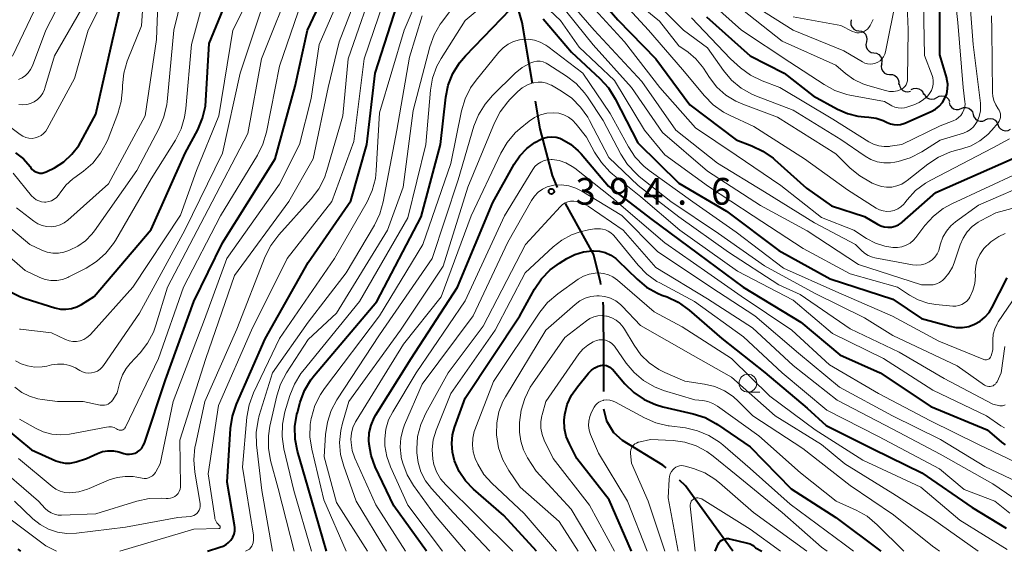
# Model space of a CAD drawing. Units: metres. Extents: x -68000 to -66000, y 22500 to 24000.
# Drawn here: x -66693 to -66555, y 22500 to 22574 of the extents above; entities that cross this region are included whole.
import ezdxf

# ---------------------------------------------------------------- set-up
doc = ezdxf.new("R2010")
doc.units = ezdxf.units.M
for name, color, linetype, lineweight in [('110600_大字・町・丁目界', 7, 'Continuous', 40), ('510200_細流', 7, 'Continuous', 30), ('633100_広葉樹林', 7, 'Continuous', 13), ('710100_等高線(計曲線)', 7, 'Continuous', 40), ('710200_等高線(主曲線)', 7, 'Continuous', 13), ('731200_図化機測定による標高点', 7, 'Continuous', 40)]:
    doc.layers.add(name, color=color, linetype=linetype, lineweight=lineweight)
doc.styles.add('Style-WORKING', font='MS Gothic.ttf')

msp = doc.modelspace()

# ---------------------------------------------------------------- linework, layer by layer
at = {"layer": '110600_大字・町・丁目界', "linetype": 'Continuous', "lineweight": 40, "flags": 128}
for points in [[(-66621.52, 22565.52), (-66622.99, 22574.1), (-66624.02, 22577.75)], [(-66618.04, 22550.97), (-66618.73, 22552.66), (-66620.44, 22559.2), (-66621.1, 22563.06)], [(-66611.95, 22537.38), (-66612, 22537.76), (-66613, 22541.64), (-66616.93, 22548.73)], [(-66611.53, 22522.4), (-66611.52, 22527.26), (-66611.57, 22534.2), (-66611.65, 22534.9)], [(-66602.77, 22511.68), (-66603.24, 22512.09), (-66608.91, 22515.5), (-66610.13, 22516.62), (-66611.11, 22518.25), (-66611.53, 22519.9)], [(-66593.44, 22500), (-66600.1, 22509.15), (-66600.94, 22509.98)]]:
    msp.add_lwpolyline(points, dxfattribs=at)
at = {"layer": '510200_細流', "linetype": 'Continuous', "lineweight": 30, "flags": 128}
for points in [[(-66576.84, 22574.48), (-66576.92, 22574.12), (-66576.88, 22573.76), (-66576.72, 22573.42), (-66576.47, 22573.16), (-66576.14, 22572.99), (-66575.78, 22572.93)], [(-66575.78, 22572.93), (-66575.42, 22572.87), (-66575.09, 22572.7), (-66574.84, 22572.44), (-66574.68, 22572.1), (-66574.64, 22571.74), (-66574.72, 22571.38)], [(-66574.72, 22571.38), (-66574.8, 22571.02), (-66574.76, 22570.66), (-66574.6, 22570.33), (-66574.35, 22570.06), (-66574.03, 22569.89), (-66573.66, 22569.83)], [(-66573.66, 22569.83), (-66573.3, 22569.78), (-66572.98, 22569.61), (-66572.72, 22569.34), (-66572.57, 22569.01), (-66572.53, 22568.65), (-66572.6, 22568.29)], [(-66572.57, 22568.31), (-66572.64, 22567.95), (-66572.58, 22567.59), (-66572.42, 22567.26), (-66572.16, 22567), (-66571.83, 22566.84), (-66571.46, 22566.8)], [(-66571.44, 22566.81), (-66571.08, 22566.8), (-66570.74, 22566.67), (-66570.45, 22566.43), (-66570.26, 22566.12), (-66570.18, 22565.76), (-66570.22, 22565.4)], [(-66570.11, 22565.5), (-66570.05, 22565.14), (-66569.87, 22564.82), (-66569.6, 22564.57), (-66569.26, 22564.43), (-66568.9, 22564.39), (-66568.54, 22564.48)], [(-66568.42, 22564.71), (-66568.09, 22564.86), (-66567.72, 22564.9), (-66567.36, 22564.81), (-66567.05, 22564.62), (-66566.82, 22564.34), (-66566.69, 22564)], [(-66566.64, 22564.13), (-66566.48, 22563.8), (-66566.22, 22563.54), (-66565.89, 22563.38), (-66565.52, 22563.33), (-66565.16, 22563.4), (-66564.85, 22563.58)], [(-66564.85, 22563.58), (-66564.53, 22563.76), (-66564.17, 22563.83), (-66563.8, 22563.78), (-66563.47, 22563.62), (-66563.21, 22563.36), (-66563.05, 22563.03)], [(-66563.12, 22562.86), (-66563.01, 22562.51), (-66562.79, 22562.21), (-66562.49, 22562), (-66562.14, 22561.89), (-66561.78, 22561.91), (-66561.43, 22562.04)], [(-66561.43, 22562.04), (-66561.09, 22562.17), (-66560.72, 22562.18), (-66560.37, 22562.08), (-66560.07, 22561.87), (-66559.85, 22561.57), (-66559.75, 22561.22)], [(-66559.75, 22561.22), (-66559.64, 22560.87), (-66559.42, 22560.58), (-66559.12, 22560.36), (-66558.77, 22560.26), (-66558.4, 22560.27), (-66558.06, 22560.4)], [(-66558.04, 22560.44), (-66557.72, 22560.6), (-66557.35, 22560.65), (-66556.99, 22560.58), (-66556.67, 22560.4), (-66556.43, 22560.12), (-66556.29, 22559.78)], [(-66556.29, 22559.78), (-66556.15, 22559.44), (-66555.9, 22559.17), (-66555.58, 22558.99), (-66555.22, 22558.92), (-66554.86, 22558.97), (-66554.53, 22559.13)]]:
    msp.add_lwpolyline(points, dxfattribs=at)
at = {"layer": '633100_広葉樹林', "linetype": 'Continuous', "lineweight": 13}
msp.add_line((-66591.33, 22522.3), (-66589.66, 22522.3), dxfattribs=at)
msp.add_circle((-66591.33, 22523.55), 1.25, dxfattribs=at)
at = {"layer": '710100_等高線(計曲線)', "linetype": 'Continuous', "lineweight": 40, "flags": 128}
for points, elevation in [([(-66676.11, 22514.81), (-66675.96, 22515.15), (-66673, 22524), (-66669.01, 22535), (-66665, 22543.2), (-66657.61, 22555), (-66654.83, 22565.17), (-66653.07, 22573), (-66647.85, 22584.15)], 360), ([(-66683, 22535.72), (-66675, 22545.09), (-66670.22, 22555.78), (-66668.47, 22559.07), (-66667.79, 22560.68), (-66667.4, 22562.38), (-66667.32, 22563.18), (-66666.86, 22571.14), (-66662.71, 22581.29)], 350), ([(-66615, 22580.77), (-66609.56, 22574.44), (-66604.25, 22569), (-66599.46, 22562.54), (-66593, 22557.64), (-66590.79, 22556.82), (-66589.22, 22556.08), (-66587.8, 22555.07), (-66587.58, 22554.88), (-66583.13, 22550.87), (-66579.61, 22548.39), (-66575, 22546.93), (-66573.15, 22545.81), (-66572.7, 22545.59), (-66572.21, 22545.44), (-66571.7, 22545.39), (-66571.19, 22545.42), (-66570.69, 22545.54), (-66570.22, 22545.75), (-66569.8, 22546.03), (-66569.69, 22546.12), (-66565, 22550.28), (-66554.26, 22555)], 370), ([(-66690.3, 22553), (-66690, 22553.05), (-66689.72, 22553.15), (-66689.64, 22553.19), (-66688.58, 22553.74), (-66687.27, 22554.58), (-66686.12, 22555.63), (-66685.17, 22556.86), (-66684.86, 22557.39), (-66682.76, 22561.24), (-66680.44, 22571.56), (-66678.6, 22579.4)], 340), ([(-66667.09, 22500), (-66665.38, 22500.57), (-66664.93, 22500.71), (-66664.51, 22500.93), (-66664.14, 22501.22), (-66663.82, 22501.57), (-66663.57, 22501.97), (-66663.39, 22502.41), (-66663.28, 22502.87), (-66663.27, 22503.34), (-66663.3, 22503.67), (-66664.33, 22509.67), (-66663.86, 22517.22), (-66663.6, 22518.94), (-66663.03, 22520.63), (-66659, 22529.78), (-66653, 22540.47), (-66647, 22549.1), (-66644.75, 22557), (-66643.58, 22567), (-66640.09, 22577.91)], 370), ([(-66597.13, 22574.87), (-66591, 22569.44), (-66586.25, 22567), (-66582.17, 22563.83), (-66578.75, 22561.94), (-66577.37, 22561.33), (-66575.9, 22560.97), (-66575, 22560.87), (-66574.38, 22560.84), (-66573.36, 22560.7), (-66572.38, 22560.38), (-66571.79, 22560.1), (-66571.35, 22559.9), (-66570.88, 22559.78), (-66570.4, 22559.74), (-66569.92, 22559.79), (-66569.45, 22559.92), (-66569.31, 22559.98), (-66565.64, 22561.61), (-66565.04, 22561.94), (-66564.51, 22562.37), (-66564.06, 22562.89), (-66563.71, 22563.47), (-66563.46, 22564.11), (-66563.33, 22564.78), (-66563.32, 22565.47), (-66563.42, 22566.14), (-66563.46, 22566.29), (-66564.42, 22569.58), (-66564.41, 22577.59)], 360), ([(-66650.41, 22500), (-66653, 22508.88), (-66654.48, 22514.02), (-66654.81, 22515.73), (-66654.85, 22517.47), (-66654.57, 22519.19), (-66654.5, 22519.46), (-66654.11, 22520.89), (-66653.5, 22522.52), (-66652.61, 22524.02), (-66652.1, 22524.67), (-66643.34, 22535), (-66637.16, 22546.84), (-66634.45, 22557), (-66633.69, 22563.63), (-66633.34, 22565.33), (-66632.7, 22566.95), (-66631.78, 22568.44), (-66630.93, 22569.44), (-66624.63, 22575.95)], 380), ([(-66620.05, 22574.58), (-66616.09, 22569.91), (-66612.08, 22566.22), (-66610.9, 22564.93), (-66609.93, 22563.39), (-66606.78, 22557.22), (-66601, 22551.57), (-66594.34, 22547.66), (-66587, 22542.16), (-66579.81, 22538.19), (-66571, 22535.34), (-66567, 22532.63), (-66563, 22531.52), (-66562.13, 22531.36), (-66561.25, 22531.36), (-66560.37, 22531.5), (-66559.54, 22531.8), (-66558.77, 22532.24), (-66558.09, 22532.8), (-66557.52, 22533.47), (-66557.13, 22534.12), (-66555, 22538.33)], 380), ([(-66636.42, 22500), (-66641, 22506.35), (-66643.58, 22511.85), (-66644.15, 22513.4), (-66644.44, 22515.02), (-66644.47, 22515.53), (-66644.42, 22516.62), (-66644.17, 22517.69), (-66643.74, 22518.7), (-66643.52, 22519.1), (-66638.57, 22527), (-66632.06, 22537), (-66627.11, 22548.89), (-66624.12, 22554.26), (-66623.32, 22555.43), (-66622.34, 22556.44), (-66621.2, 22557.27), (-66621, 22557.38), (-66620.52, 22557.65), (-66619.99, 22557.89), (-66619.42, 22558.03), (-66618.83, 22558.08), (-66618.24, 22558.02), (-66617.68, 22557.86), (-66617.42, 22557.75), (-66616.2, 22557.03), (-66615.12, 22556.11), (-66614.71, 22555.67), (-66610.86, 22551.14), (-66605, 22546.65), (-66598.32, 22541.68), (-66592.01, 22537), (-66583.89, 22532.11), (-66578.46, 22527.54), (-66572.79, 22525), (-66565.7, 22520.3), (-66557.78, 22517), (-66555.78, 22515.31), (-66555.24, 22514.93)], 390), ([(-66694.01, 22555.85), (-66692.91, 22554.97), (-66691.98, 22553.9), (-66691.87, 22553.74), (-66691.68, 22553.51), (-66691.45, 22553.32), (-66691.18, 22553.16), (-66690.9, 22553.06), (-66690.6, 22553), (-66690.3, 22553)], 340), ([(-66620.96, 22500), (-66625.54, 22505), (-66629.81, 22508.71), (-66630.92, 22509.87), (-66631.82, 22511.2), (-66632.47, 22512.67), (-66632.77, 22513.87), (-66632.86, 22515.1), (-66632.73, 22516.33), (-66632.45, 22517.33), (-66631, 22521.45), (-66623.3, 22533), (-66621.24, 22536.73), (-66620.26, 22538.17), (-66619.05, 22539.43), (-66617.77, 22540.37), (-66616.7, 22541.04), (-66615.59, 22541.6), (-66614.4, 22541.96), (-66613.17, 22542.11), (-66613, 22542.11), (-66612.16, 22542.05), (-66611.34, 22541.84), (-66610.57, 22541.48), (-66609.87, 22541.01), (-66609.57, 22540.74), (-66606.88, 22538.11), (-66605.53, 22537.01), (-66604.01, 22536.16), (-66603.38, 22535.9), (-66602.67, 22535.64), (-66601.1, 22534.89), (-66599.58, 22533.8), (-66595, 22529.8), (-66588.95, 22525.05), (-66583, 22520.07), (-66580.38, 22517.62), (-66573.7, 22514.3), (-66566.95, 22511), (-66559.88, 22506.12), (-66555.13, 22503.25)], 400), ([(-66694.52, 22536.28), (-66693.33, 22535.66), (-66692.67, 22535.42), (-66688.5, 22534.11), (-66687.74, 22533.94), (-66686.96, 22533.91), (-66686.18, 22534.01), (-66685.44, 22534.25), (-66684.76, 22534.6), (-66683, 22535.72)], 350), ([(-66607.67, 22500), (-66610.77, 22507.23), (-66615.3, 22513), (-66616.37, 22515.05), (-66616.81, 22516.1), (-66617.06, 22517.21), (-66617.11, 22518.35), (-66617.02, 22519.18), (-66616.66, 22520.57), (-66616.05, 22521.88), (-66615.24, 22523.05), (-66613.66, 22524.97), (-66613.27, 22525.36), (-66612.81, 22525.69), (-66612.31, 22525.92), (-66612, 22526.02), (-66611.71, 22526.07), (-66611.42, 22526.07), (-66611.14, 22526.01), (-66610.87, 22525.91), (-66610.62, 22525.77), (-66610.4, 22525.58), (-66610.32, 22525.5), (-66608.57, 22523.47), (-66607.32, 22522.26), (-66605.88, 22521.28), (-66604.29, 22520.56), (-66603.26, 22520.26), (-66599, 22519.28), (-66597.34, 22518.74), (-66595.81, 22517.92), (-66595.58, 22517.77), (-66591, 22514.62), (-66585.26, 22508.74), (-66579, 22504.74), (-66572.69, 22500)], 410), ([(-66697.6, 22519), (-66691.77, 22514.23), (-66688.39, 22512.69), (-66687.74, 22512.47), (-66687.06, 22512.35), (-66686.37, 22512.36), (-66685.7, 22512.49), (-66685.54, 22512.53), (-66684.09, 22513), (-66682.54, 22513.7), (-66681.83, 22513.96), (-66681.07, 22514.08), (-66680.31, 22514.07), (-66679.56, 22513.93), (-66679.39, 22513.88), (-66678.84, 22513.7), (-66678.45, 22513.61), (-66678.05, 22513.59), (-66677.66, 22513.64), (-66677.27, 22513.76), (-66676.92, 22513.94), (-66676.6, 22514.18), (-66676.33, 22514.47), (-66676.11, 22514.81)], 360), ([(-66595.9, 22500), (-66595.5, 22501.01), (-66595.37, 22501.22), (-66595.21, 22501.4), (-66595.01, 22501.56), (-66594.8, 22501.67), (-66594.56, 22501.75), (-66594.32, 22501.79), (-66594.07, 22501.78), (-66593.91, 22501.75), (-66591.37, 22501.15), (-66591.02, 22501.04), (-66590.69, 22500.86), (-66590.4, 22500.63), (-66590.27, 22500.5), (-66589.38, 22500)], 420), ([(-66693.68, 22500.32), (-66693.32, 22500)], 370)]:
    msp.add_lwpolyline(points, dxfattribs=dict(at, elevation=elevation))
at = {"layer": '710200_等高線(主曲線)', "linetype": 'Continuous', "lineweight": 13, "flags": 128}
for points, elevation in [([(-66568.87, 22573.13), (-66569.19, 22580.99), (-66569.11, 22582.73), (-66568.73, 22584.43), (-66568.58, 22584.89), (-66564.71, 22595.29), (-66561.32, 22603), (-66559, 22609.47), (-66557.55, 22611.23), (-66556.49, 22612.32), (-66555.25, 22613.21)], 356), ([(-66695.79, 22560.21), (-66693.39, 22558.38), (-66693.02, 22558.14), (-66692.6, 22557.97), (-66692.16, 22557.87), (-66691.71, 22557.85), (-66691.27, 22557.91), (-66690.84, 22558.05), (-66690.44, 22558.25), (-66690.09, 22558.53), (-66689.79, 22558.86), (-66689.57, 22559.2), (-66685.76, 22566.24), (-66683.82, 22573), (-66681.51, 22577.68), (-66680.88, 22579.3), (-66680.53, 22581.07), (-66680.15, 22584.67), (-66679.82, 22586.38), (-66679.2, 22588.01), (-66678.65, 22588.98), (-66678.45, 22589.3)], 338), ([(-66688.6, 22549.32), (-66688.27, 22549.58), (-66687.99, 22549.89), (-66687.9, 22550.03), (-66687.78, 22550.22), (-66686.97, 22551.28), (-66685.99, 22552.18), (-66685.83, 22552.3), (-66684.51, 22553.26), (-66683.19, 22554.4), (-66682.1, 22555.76), (-66681.25, 22557.28), (-66681.05, 22557.77), (-66679.69, 22561.32), (-66679.21, 22563), (-66679.02, 22564.8), (-66679.02, 22565.26), (-66678.85, 22566.99), (-66678.38, 22568.67), (-66678.29, 22568.9), (-66676.38, 22573.62), (-66675.63, 22585)], 342), ([(-66687.77, 22545.73), (-66687.19, 22546.02), (-66686.7, 22546.4), (-66681, 22551.49), (-66675.86, 22561), (-66674.28, 22571.72), (-66673.83, 22583)], 344), ([(-66663.55, 22573), (-66658.55, 22583)], 352), ([(-66663.34, 22538.66), (-66655.72, 22549), (-66652.3, 22555), (-66650.19, 22565), (-66648.63, 22571.37), (-66644.16, 22583)], 364), ([(-66661.8, 22500), (-66661.22, 22500.32), (-66660.87, 22500.73), (-66660.72, 22501.17), (-66660.64, 22501.62), (-66660.64, 22502.09), (-66660.67, 22502.26), (-66662.22, 22511.78), (-66661.58, 22518.79), (-66661.27, 22520.51), (-66660.65, 22522.2), (-66657, 22529.83), (-66649.28, 22541), (-66644.74, 22548.95), (-66644.01, 22550.53), (-66643.57, 22552.21), (-66643.44, 22553.36), (-66643, 22561.41), (-66639.51, 22573), (-66635.3, 22583)], 372), ([(-66599.25, 22574.75), (-66593.79, 22569), (-66592.35, 22567.75), (-66590.95, 22566.72), (-66589.32, 22565.93), (-66586.87, 22565), (-66579.44, 22560.56), (-66574.39, 22557.37), (-66573.71, 22557.02), (-66572.98, 22556.79), (-66572.22, 22556.7), (-66571.46, 22556.73), (-66571.37, 22556.75), (-66569.74, 22557), (-66564.37, 22559.63), (-66562.53, 22560.31), (-66562.13, 22560.5), (-66561.78, 22560.76), (-66561.47, 22561.07), (-66561.22, 22561.43), (-66561.04, 22561.83), (-66560.93, 22562.26), (-66560.89, 22562.69), (-66560.91, 22562.95), (-66561.14, 22565), (-66561.91, 22574.09), (-66562.89, 22583.11)], 362), ([(-66689.77, 22573), (-66685.65, 22581)], 334), ([(-66679.42, 22500), (-66669, 22503.11), (-66665.54, 22503.17), (-66665.5, 22503.17), (-66665.46, 22503.18), (-66665.42, 22503.2), (-66665.39, 22503.22), (-66665.36, 22503.25), (-66665.34, 22503.29), (-66665.32, 22503.32), (-66665.31, 22503.36), (-66665.31, 22503.4), (-66665.31, 22503.45), (-66665.32, 22503.48), (-66665.34, 22503.52), (-66665.37, 22503.55), (-66665.41, 22503.59), (-66665.63, 22503.78), (-66665.82, 22504), (-66665.96, 22504.26), (-66666.06, 22504.53), (-66666.1, 22504.72), (-66667, 22510.84), (-66665.57, 22520.43), (-66660.96, 22531), (-66655.92, 22541), (-66649.67, 22549), (-66646.6, 22557.4), (-66645.14, 22569), (-66641.06, 22580.94)], 368), ([(-66677, 22553.36), (-66673.89, 22559.29), (-66673.21, 22560.89), (-66672.83, 22562.6), (-66672.78, 22562.99), (-66671.83, 22573), (-66670.12, 22580.13)], 346), ([(-66676.57, 22527.79), (-66675.5, 22529.17), (-66674.68, 22530.71), (-66674.33, 22531.69), (-66672.72, 22537), (-66667, 22547.89), (-66661.46, 22558.54), (-66659.54, 22569), (-66655, 22580.34)], 356), ([(-66671.9, 22521), (-66667.53, 22532.47), (-66664.39, 22541), (-66657, 22551.42), (-66654.19, 22557), (-66652.56, 22563.44), (-66651.45, 22571), (-66647, 22581.21)], 362), ([(-66663, 22531.11), (-66659, 22541.3), (-66658.23, 22542.86), (-66657.11, 22544.35), (-66652.55, 22549.4), (-66651.5, 22550.79), (-66650.7, 22552.34), (-66650.36, 22553.34), (-66648.15, 22561), (-66647.39, 22569), (-66643.3, 22580.7)], 366), ([(-66654.96, 22500), (-66657.21, 22508.79), (-66658.26, 22512.72), (-66658.56, 22514.43), (-66658.56, 22516.18), (-66658.35, 22517.51), (-66657.39, 22521.77), (-66656.86, 22523.43), (-66656.03, 22525), (-66653, 22529.68), (-66649, 22533.34), (-66641.85, 22545), (-66639.69, 22551), (-66638.25, 22561.75), (-66635.91, 22570.7), (-66635.33, 22572.34), (-66634.46, 22573.86), (-66634.26, 22574.14), (-66629, 22581.2)], 376), ([(-66694.44, 22569.38), (-66689.85, 22579)], 332), ([(-66658.84, 22558.74), (-66657, 22567.98), (-66653.37, 22578.63)], 358), ([(-66652.53, 22500), (-66655, 22508.54), (-66656.39, 22514.36), (-66656.65, 22516.09), (-66656.6, 22517.83), (-66656.25, 22519.56), (-66655.57, 22521.81), (-66654.93, 22523.43), (-66654.01, 22524.91), (-66653.74, 22525.26), (-66645.78, 22535), (-66639, 22546.73), (-66636.49, 22557), (-66635.84, 22564.6), (-66635.54, 22566.31), (-66634.94, 22567.95), (-66634.35, 22569.05), (-66631, 22574.39), (-66625.99, 22578.58)], 378), ([(-66610.89, 22579.11), (-66605.25, 22573), (-66600.49, 22567.51), (-66597.4, 22563.79), (-66596.18, 22562.55), (-66594.76, 22561.54), (-66593.9, 22561.09), (-66590.49, 22559.51), (-66583.4, 22555), (-66577.36, 22550.64), (-66573.33, 22548.09)], 368), ([(-66597.89, 22578.11), (-66592.22, 22573), (-66585.47, 22568.53), (-66580.65, 22565.38), (-66579.12, 22564.56), (-66577.46, 22564.02), (-66577.06, 22563.93), (-66572.16, 22563), (-66571.15, 22562.43), (-66570.73, 22562.24), (-66570.28, 22562.13), (-66569.83, 22562.1), (-66569.37, 22562.14), (-66569.03, 22562.23), (-66568.06, 22562.55), (-66567.34, 22562.86), (-66566.69, 22563.29), (-66566.12, 22563.82), (-66565.85, 22564.16), (-66565.61, 22564.55), (-66565.44, 22564.99), (-66565.35, 22565.44), (-66565.34, 22565.9), (-66565.41, 22566.36), (-66565.5, 22566.66), (-66566.55, 22569.45), (-66566.74, 22579.26)], 358), ([(-66690.53, 22563.71), (-66690.21, 22564.17), (-66689.97, 22564.69), (-66689.92, 22564.87), (-66688.58, 22569.42), (-66684.03, 22577.3)], 336), ([(-66682.17, 22525.5), (-66681.86, 22525.79), (-66681.67, 22526.04), (-66676.63, 22533.37), (-66670.27, 22545), (-66665, 22555.8), (-66662.52, 22567), (-66659, 22577.53)], 354), ([(-66670.31, 22560.84), (-66670.14, 22562.05), (-66669.37, 22571), (-66667.53, 22577.72)], 348), ([(-66621.53, 22578.11), (-66617.62, 22574.38), (-66615, 22570.61), (-66610.05, 22565.95), (-66605.81, 22559), (-66603, 22555.54), (-66596.88, 22551.12), (-66590.61, 22547), (-66583.59, 22542.41), (-66577, 22538.88), (-66570.34, 22537), (-66568.67, 22535.89), (-66567.44, 22535.23), (-66566.11, 22534.78), (-66565, 22534.6), (-66562.6, 22534.36), (-66562.16, 22534.36), (-66561.74, 22534.43), (-66561.33, 22534.58), (-66560.96, 22534.79), (-66560.62, 22535.06), (-66560.34, 22535.39), (-66560.21, 22535.61), (-66559.78, 22536.54), (-66559.52, 22537.53), (-66559.44, 22538.61), (-66559.45, 22539.12), (-66559.39, 22539.97), (-66559.18, 22540.79), (-66558.83, 22541.57), (-66558.36, 22542.27), (-66558.24, 22542.41), (-66557.26, 22543.35), (-66556.13, 22544.1), (-66555.25, 22544.52)], 378), ([(-66617.58, 22578.42), (-66612.87, 22573), (-66606.2, 22565.8), (-66601.42, 22559), (-66595.61, 22554.39), (-66589, 22550.35), (-66581.99, 22546.01), (-66576.25, 22543), (-66575.46, 22542.17), (-66574.99, 22541.76), (-66574.46, 22541.43), (-66573.88, 22541.21), (-66573.53, 22541.13), (-66568.24, 22540.14), (-66567.65, 22540.08), (-66567.06, 22540.12), (-66566.49, 22540.27), (-66565.91, 22540.54), (-66565.48, 22540.85), (-66565.1, 22541.22), (-66564.8, 22541.66), (-66564.58, 22542.14), (-66564.5, 22542.39), (-66564.32, 22543.09), (-66563.98, 22544.01), (-66563.49, 22544.85), (-66562.87, 22545.6), (-66562.2, 22546.17), (-66559, 22548.51), (-66551, 22551.94)], 374), ([(-66605.64, 22578.36), (-66600.37, 22573), (-66597, 22570.54), (-66594.76, 22567.35), (-66593.64, 22566.02), (-66592.3, 22564.9), (-66590.79, 22564.03), (-66590.14, 22563.75), (-66585, 22561.79), (-66578.31, 22557.69), (-66574.91, 22555.36), (-66574.08, 22554.9), (-66573.19, 22554.58), (-66572.26, 22554.43), (-66571.32, 22554.44), (-66570.74, 22554.53), (-66570.27, 22554.63), (-66568.6, 22555.13), (-66566.93, 22555.99), (-66564.39, 22557.61), (-66561.12, 22558.6), (-66560.6, 22558.81), (-66560.12, 22559.11), (-66559.7, 22559.48), (-66559.35, 22559.93), (-66559.18, 22560.22), (-66558.89, 22560.94), (-66558.73, 22561.7), (-66558.7, 22562.47), (-66558.73, 22562.8), (-66559.76, 22571), (-66560.25, 22577.75)], 364), ([(-66591.29, 22577), (-66584.98, 22573.02), (-66577.86, 22570.14), (-66575.25, 22568.57), (-66574.92, 22568.4), (-66574.56, 22568.3), (-66574.19, 22568.26), (-66573.81, 22568.29), (-66573.45, 22568.38), (-66573.11, 22568.53), (-66572.8, 22568.74), (-66572.53, 22569), (-66572.31, 22569.3), (-66572.14, 22569.64), (-66572.04, 22569.99), (-66570.54, 22577.46)], 354), ([(-66617.91, 22577), (-66613.02, 22570.98), (-66607.66, 22565), (-66603.31, 22558.69), (-66597, 22553.27), (-66589.56, 22548.44), (-66583, 22544.88), (-66575.83, 22540.17), (-66567, 22537.31), (-66565.85, 22537.31), (-66565.36, 22537.35), (-66564.89, 22537.48), (-66564.45, 22537.68), (-66564.05, 22537.96), (-66563.87, 22538.13), (-66563.76, 22538.24), (-66563.14, 22538.98), (-66562.65, 22539.82), (-66562.42, 22540.41), (-66561.58, 22542.92), (-66561.16, 22543.87), (-66560.58, 22544.74), (-66559.87, 22545.5), (-66559.03, 22546.11), (-66558.7, 22546.3), (-66556.58, 22547.42), (-66550.7, 22549)], 376), ([(-66613.78, 22577), (-66608.64, 22571.36), (-66603.68, 22565), (-66598.69, 22559.31), (-66593, 22555.49), (-66586.73, 22551.27), (-66581, 22546.77), (-66576.46, 22545), (-66574.68, 22543.84), (-66573.44, 22543.17), (-66572.11, 22542.73), (-66571, 22542.55), (-66570.37, 22542.55), (-66569.75, 22542.66), (-66569.15, 22542.87), (-66568.6, 22543.19), (-66568.12, 22543.59), (-66567.78, 22543.97), (-66566.5, 22545.66), (-66565.33, 22546.96), (-66563.95, 22548.02), (-66562.75, 22548.68), (-66553.47, 22553)], 372), ([(-66607, 22576.96), (-66603.71, 22574.29), (-66601, 22570.81), (-66599.72, 22569.91), (-66598.63, 22568.98), (-66597.71, 22567.88), (-66597.58, 22567.69), (-66596.72, 22566.36), (-66595.69, 22565.05), (-66594.44, 22563.93), (-66593.03, 22563.05), (-66592.05, 22562.63), (-66587.19, 22560.81), (-66579, 22555.7), (-66576.99, 22553.7), (-66575.66, 22552.59), (-66574.15, 22551.72), (-66573.89, 22551.6), (-66573.32, 22551.35), (-66572.62, 22551.12), (-66571.89, 22551.02), (-66571.16, 22551.04), (-66570.44, 22551.19), (-66569.75, 22551.46), (-66569.13, 22551.85), (-66569.02, 22551.93), (-66566.09, 22554.26), (-66564.63, 22555.22), (-66563.03, 22555.92), (-66562.27, 22556.14), (-66561.35, 22556.37)], 366), ([(-66593, 22576.57), (-66586.51, 22571.49), (-66579, 22568.12), (-66577.63, 22566.93), (-66576.49, 22566.1), (-66575.22, 22565.48), (-66574.52, 22565.24), (-66572.05, 22564.54), (-66571.49, 22564.44), (-66570.92, 22564.43), (-66570.36, 22564.52), (-66569.98, 22564.64), (-66569.73, 22564.76), (-66569.5, 22564.93), (-66569.31, 22565.13), (-66569.15, 22565.37), (-66569.04, 22565.63), (-66568.97, 22565.9), (-66568.95, 22566.13), (-66568.87, 22573.13)], 356), ([(-66657.99, 22500), (-66659.47, 22508.53), (-66660.22, 22514.9), (-66660.27, 22516.64), (-66660.02, 22518.36), (-66659.84, 22519.02), (-66657.99, 22525), (-66653, 22532.09), (-66647.66, 22539), (-66643.7, 22545.69), (-66642.94, 22547.26), (-66642.47, 22548.94), (-66640.57, 22559), (-66638.76, 22569.24), (-66637, 22575.02)], 374), ([(-66585, 22574.87), (-66578.32, 22573.68), (-66576.66, 22572.84), (-66576.36, 22572.72), (-66576.05, 22572.66), (-66575.73, 22572.65), (-66575.41, 22572.7), (-66575.1, 22572.8), (-66574.82, 22572.95), (-66574.57, 22573.15), (-66574.36, 22573.38), (-66574.18, 22573.67), (-66573.77, 22574.5)], 352), ([(-66561.35, 22556.37), (-66560.02, 22556.83), (-66558.8, 22557.5), (-66557.71, 22558.38), (-66557.13, 22559), (-66556.26, 22560.04), (-66556.1, 22560.26), (-66555.99, 22560.5), (-66555.92, 22560.77), (-66555.9, 22561.04), (-66555.92, 22561.3), (-66555.99, 22561.57), (-66556.1, 22561.81), (-66556.23, 22561.99), (-66556.58, 22562.54), (-66556.84, 22563.14), (-66556.98, 22563.77), (-66557.02, 22564.24), (-66557.15, 22573), (-66557.17, 22575)], 366), ([(-66693.61, 22566.12), (-66693.1, 22566.34), (-66692.64, 22566.65), (-66692.24, 22567.03), (-66691.91, 22567.48), (-66691.64, 22568.02), (-66689.77, 22573)], 334), ([(-66693.48, 22531.13), (-66693.32, 22531.11), (-66689, 22530.6), (-66687, 22529.67), (-66686.51, 22529.5), (-66685.99, 22529.41), (-66685.47, 22529.41), (-66684.96, 22529.51), (-66684.47, 22529.69), (-66684.02, 22529.95), (-66683.62, 22530.29), (-66683.52, 22530.39), (-66677.56, 22537), (-66670.91, 22547.09), (-66668.63, 22553.37), (-66665.51, 22561), (-66663.55, 22573)], 352), ([(-66647.67, 22500), (-66650.8, 22507.2), (-66652.49, 22514.3), (-66652.74, 22516.02), (-66652.7, 22517.77), (-66652.56, 22518.6), (-66652.53, 22518.76), (-66652.04, 22520.43), (-66651.26, 22521.99), (-66650.7, 22522.82), (-66643, 22532.97), (-66636.89, 22543), (-66633, 22554.31), (-66631.49, 22561.69), (-66630.99, 22563.37), (-66630.22, 22564.93), (-66629.45, 22566.01), (-66626.27, 22569.91), (-66625.67, 22570.53), (-66624.97, 22571.03), (-66624.19, 22571.41), (-66623.36, 22571.65), (-66623, 22571.7), (-66622.13, 22571.73), (-66621.26, 22571.6), (-66620.44, 22571.33), (-66619.67, 22570.91), (-66619.4, 22570.72), (-66614.5, 22567), (-66610.64, 22561.36), (-66608.08, 22556.68), (-66607.12, 22555.22), (-66605.91, 22553.96), (-66605.17, 22553.37), (-66599.06, 22548.94), (-66593, 22544.71), (-66586.33, 22539.67), (-66579, 22536.41), (-66571.06, 22532.94), (-66564.57, 22529.43), (-66558.26, 22526.88), (-66558.13, 22526.84), (-66558, 22526.82), (-66557.86, 22526.83), (-66557.73, 22526.86), (-66557.61, 22526.91), (-66557.5, 22526.98), (-66557.4, 22527.08), (-66557.32, 22527.18), (-66557.26, 22527.3), (-66557.23, 22527.39), (-66557, 22528.24), (-66557, 22529.62), (-66556.93, 22530.4), (-66556.73, 22531.15), (-66556.4, 22531.86), (-66556.22, 22532.14), (-66552.32, 22537.88)], 382), ([(-66644.65, 22500), (-66649, 22506.84), (-66650.75, 22513.25), (-66650.56, 22516.36), (-66650.3, 22518.08), (-66649.75, 22519.73), (-66648.95, 22521.22), (-66643, 22530.33), (-66635.6, 22541), (-66631.94, 22552.06), (-66629.74, 22559.55), (-66629.1, 22561.17), (-66628.19, 22562.66), (-66627.14, 22563.88), (-66623.96, 22566.98), (-66622.97, 22567.79), (-66621.76, 22568.46), (-66621.35, 22568.6), (-66620.91, 22568.67), (-66620.48, 22568.66), (-66620.05, 22568.57), (-66619.64, 22568.41), (-66619.4, 22568.27), (-66616.78, 22566.59), (-66615.4, 22565.52), (-66614.23, 22564.23), (-66613.84, 22563.67), (-66611.65, 22560.35), (-66609.15, 22555.65), (-66608.2, 22554.19), (-66607.01, 22552.92), (-66606.56, 22552.53), (-66602.13, 22549), (-66595.47, 22544.53), (-66589, 22540), (-66581.9, 22536.1), (-66575, 22532.73), (-66571, 22530.25), (-66562.01, 22525.99), (-66558.14, 22523.29), (-66557.96, 22523.19), (-66557.77, 22523.12), (-66557.56, 22523.08), (-66557.36, 22523.08), (-66557.16, 22523.12), (-66556.96, 22523.19), (-66556.79, 22523.3), (-66556.63, 22523.43), (-66556.5, 22523.59), (-66556.4, 22523.75), (-66555.8, 22525), (-66555.32, 22528.7)], 384), ([(-66642.03, 22500), (-66646.24, 22507), (-66648.01, 22511.94), (-66648.44, 22513.57), (-66648.58, 22515.26), (-66648.42, 22516.94), (-66648.18, 22517.96), (-66647.28, 22521), (-66640.06, 22531), (-66634.06, 22539.94), (-66630.61, 22551), (-66626.87, 22560.05), (-66626.07, 22561.59), (-66625.01, 22562.98), (-66624.7, 22563.3), (-66623.59, 22564.41), (-66622.97, 22564.93), (-66622.26, 22565.34), (-66621.5, 22565.62), (-66621.35, 22565.65), (-66620.76, 22565.74), (-66620.17, 22565.72), (-66619.59, 22565.59), (-66619.04, 22565.37), (-66618.89, 22565.29), (-66617.45, 22564.47), (-66616.02, 22563.47), (-66614.79, 22562.24), (-66613.78, 22560.82), (-66613.54, 22560.38), (-66610.85, 22555.15), (-66606.73, 22551.27), (-66601, 22546.84), (-66594.07, 22541.93), (-66587, 22537.33), (-66584, 22536), (-66577, 22531.16), (-66570.11, 22527.89), (-66563.81, 22524.19), (-66557, 22520.63), (-66556, 22520.4), (-66555.81, 22520.38), (-66555.62, 22520.38), (-66555.43, 22520.42), (-66555.25, 22520.5)], 386), ([(-66693.58, 22562.58), (-66693.02, 22562.53), (-66692.45, 22562.59), (-66691.91, 22562.74), (-66691.39, 22562.98), (-66690.93, 22563.31), (-66690.53, 22563.71)], 336), ([(-66699, 22544.79), (-66692.68, 22539.32), (-66690.63, 22538.37), (-66689.87, 22538.09), (-66689.07, 22537.95), (-66688.25, 22537.95), (-66687.45, 22538.1), (-66686.69, 22538.38), (-66686.57, 22538.44), (-66684.14, 22539.66), (-66682.66, 22540.58), (-66681.36, 22541.75), (-66680.28, 22543.12), (-66680.01, 22543.56), (-66675, 22552.17), (-66671.61, 22557.62), (-66670.82, 22559.18), (-66670.31, 22560.84)], 348), ([(-66639.34, 22500), (-66643.51, 22506.49), (-66646.43, 22513.04), (-66646.8, 22514.11), (-66646.98, 22515.23), (-66647, 22515.69), (-66646.93, 22516.54), (-66646.71, 22517.36), (-66646.35, 22518.13), (-66646.27, 22518.26), (-66639.63, 22529), (-66634.33, 22535.67), (-66630.13, 22547), (-66625.96, 22555.79), (-66625.08, 22557.29), (-66623.95, 22558.62), (-66623.26, 22559.25), (-66622.02, 22560.26), (-66621.26, 22560.77), (-66620.42, 22561.15), (-66619.53, 22561.38), (-66618.55, 22561.45), (-66617.84, 22561.37), (-66617.14, 22561.16), (-66616.5, 22560.84), (-66615.92, 22560.41), (-66615.39, 22559.86), (-66613.96, 22558.04), (-66612.83, 22555.91), (-66611.88, 22554.45), (-66610.69, 22553.18), (-66610.3, 22552.85), (-66606.35, 22549.65), (-66600.9, 22545), (-66592.77, 22539.23), (-66585, 22535.18), (-66579.49, 22530.51), (-66572.34, 22527), (-66565.41, 22522.59), (-66557.87, 22519), (-66555.85, 22517.58), (-66555.36, 22517.3)], 388), ([(-66693.48, 22518.52), (-66691.24, 22517.24), (-66690.13, 22516.73), (-66688.95, 22516.42), (-66687.74, 22516.31), (-66686.46, 22516.43), (-66681.28, 22517.41), (-66680.92, 22517.45), (-66680.56, 22517.42), (-66680.2, 22517.33), (-66679.87, 22517.18), (-66679.71, 22517.08), (-66679.6, 22517.02), (-66679.48, 22516.97), (-66679.35, 22516.95), (-66679.22, 22516.95), (-66679.09, 22516.98), (-66678.97, 22517.02), (-66678.86, 22517.09), (-66678.76, 22517.17), (-66678.68, 22517.27), (-66678.62, 22517.37), (-66673.96, 22527), (-66670.46, 22537), (-66665.3, 22547), (-66660.11, 22555.48), (-66659.34, 22557.04), (-66658.84, 22558.74)], 358), ([(-66573.33, 22548.09), (-66572.86, 22547.85), (-66572.36, 22547.7), (-66571.84, 22547.63), (-66571.31, 22547.66), (-66570.8, 22547.77), (-66570.31, 22547.98), (-66569.87, 22548.26), (-66569.48, 22548.62), (-66569.32, 22548.81), (-66568.99, 22549.24), (-66567.81, 22550.53), (-66566.43, 22551.59), (-66565.68, 22552.02), (-66557, 22556.55), (-66554.67, 22557.78)], 368), ([(-66634.15, 22500), (-66639, 22506.46), (-66641.46, 22511.81), (-66641.97, 22513.26), (-66642.23, 22514.78), (-66642.26, 22515.74), (-66642.1, 22517.09), (-66641.71, 22518.4), (-66641.13, 22519.56), (-66637.84, 22525), (-66631, 22535.1), (-66625.45, 22547), (-66621.5, 22553.48), (-66621.19, 22553.89), (-66620.82, 22554.25), (-66620.39, 22554.53), (-66619.92, 22554.74), (-66619.41, 22554.86), (-66618.9, 22554.89), (-66618.78, 22554.89), (-66617.79, 22554.73), (-66616.85, 22554.41), (-66615.97, 22553.93), (-66615.6, 22553.66), (-66610.42, 22549.58), (-66603, 22543.24), (-66596.97, 22539.03), (-66592.27, 22535.73), (-66585.15, 22531), (-66579.89, 22526.11), (-66573, 22522.1), (-66565.71, 22518.29), (-66559, 22514.94), (-66552.84, 22512)], 392), ([(-66698.01, 22547.99), (-66692.04, 22543), (-66690.32, 22542.2), (-66689.58, 22541.93), (-66688.8, 22541.79), (-66688.01, 22541.79), (-66687.24, 22541.93), (-66686.83, 22542.06), (-66686.45, 22542.2), (-66685.28, 22542.75), (-66684.22, 22543.5), (-66683.32, 22544.42), (-66682.96, 22544.88), (-66677, 22553.36)], 346), ([(-66694.35, 22553), (-66691.77, 22549.8), (-66691.48, 22549.5), (-66691.15, 22549.26), (-66690.78, 22549.08), (-66690.38, 22548.97), (-66689.97, 22548.92), (-66689.78, 22548.93), (-66689.36, 22548.99), (-66688.97, 22549.12), (-66688.6, 22549.32)], 342), ([(-66630.94, 22500), (-66635.18, 22505), (-66638.23, 22509.22), (-66639.12, 22510.71), (-66639.74, 22512.34), (-66639.93, 22513.16), (-66639.96, 22513.3), (-66640.1, 22514.6), (-66640, 22515.91), (-66639.69, 22517.18), (-66639.47, 22517.74), (-66637, 22523.4), (-66629.86, 22533), (-66625, 22543.29), (-66621.67, 22549.16), (-66621.25, 22549.77), (-66620.73, 22550.3), (-66620.13, 22550.73), (-66619.46, 22551.05), (-66618.74, 22551.25), (-66618.53, 22551.28), (-66617.49, 22551.33), (-66616.45, 22551.2), (-66615.46, 22550.88), (-66614.63, 22550.47), (-66609, 22547.05), (-66604.02, 22541.98), (-66596.52, 22537), (-66590.35, 22533), (-66584.22, 22527.78), (-66578.47, 22523), (-66571.04, 22518.96), (-66564.32, 22515.68), (-66558.13, 22511.87), (-66552.68, 22509.32)], 394), ([(-66627.52, 22500), (-66632.63, 22505.37), (-66635.71, 22508.78), (-66636.54, 22509.88), (-66637.17, 22511.11), (-66637.58, 22512.43), (-66637.76, 22513.81), (-66637.76, 22514), (-66637.76, 22514.34), (-66637.64, 22516.08), (-66637.21, 22517.77), (-66636.51, 22519.33), (-66633.36, 22525), (-66628.45, 22531.55), (-66622.5, 22543), (-66617.61, 22548.33), (-66617.31, 22548.6), (-66616.97, 22548.82), (-66616.59, 22548.97), (-66616.2, 22549.06), (-66615.79, 22549.07), (-66615.75, 22549.07), (-66615.05, 22548.97), (-66614.39, 22548.74), (-66613.72, 22548.37), (-66608.81, 22545), (-66604.24, 22539.76), (-66597, 22535.39), (-66590.67, 22531.33), (-66585, 22526.03), (-66578.82, 22521.18), (-66571, 22517.09), (-66564.38, 22513.62), (-66557, 22509.45), (-66554.19, 22507.53)], 396), ([(-66693.88, 22548.12), (-66691.44, 22546.23), (-66690.9, 22545.88), (-66690.3, 22545.63), (-66689.67, 22545.49), (-66689.03, 22545.45), (-66688.38, 22545.54), (-66687.77, 22545.73)], 344), ([(-66624.29, 22500), (-66629.36, 22505), (-66633.69, 22509.3), (-66634.42, 22510.16), (-66634.98, 22511.13), (-66635.37, 22512.18), (-66635.52, 22512.9), (-66635.61, 22514.25), (-66635.46, 22515.6), (-66635.05, 22516.97), (-66633, 22522.09), (-66626.79, 22531), (-66622.58, 22539), (-66618.62, 22542.68), (-66617.42, 22543.61), (-66616.07, 22544.33), (-66614.85, 22544.74), (-66613.66, 22545.05), (-66612.83, 22545.18), (-66611.99, 22545.18), (-66611.74, 22545.15), (-66611.31, 22545.04), (-66610.91, 22544.87), (-66610.54, 22544.62), (-66610.22, 22544.32), (-66610.15, 22544.24), (-66606.74, 22540.08), (-66605.52, 22538.83), (-66604.1, 22537.82), (-66603.7, 22537.59), (-66598.83, 22535), (-66591.96, 22530.04), (-66586.51, 22525), (-66580.25, 22519.75), (-66573, 22516.08), (-66564.46, 22511.54), (-66561, 22508.67), (-66556.71, 22507), (-66554.59, 22505.35)], 398), ([(-66697.37, 22512.63), (-66690.82, 22507), (-66689.88, 22506), (-66689.49, 22505.65), (-66689.04, 22505.37), (-66688.55, 22505.18), (-66688.03, 22505.07), (-66687.56, 22505.05), (-66682.77, 22505.23), (-66677, 22507.01), (-66675.3, 22507.38), (-66673.56, 22507.44), (-66672.92, 22507.39), (-66672.6, 22507.38), (-66672.29, 22507.43), (-66671.99, 22507.53), (-66671.7, 22507.68), (-66671.46, 22507.88), (-66671.24, 22508.12), (-66671.08, 22508.39), (-66670.96, 22508.69), (-66670.9, 22509), (-66670.88, 22509.24), (-66671, 22515.57), (-66667.34, 22527), (-66663.34, 22538.66)], 364), ([(-66618.17, 22500), (-66622.69, 22505.31), (-66627.22, 22509.53), (-66628.34, 22510.78), (-66629.22, 22512.2), (-66629.59, 22513), (-66629.86, 22513.92), (-66629.97, 22514.87), (-66629.92, 22515.83), (-66629.7, 22516.77), (-66629.61, 22517.01), (-66627, 22523.81), (-66620.5, 22533.48), (-66619.41, 22534.84), (-66617.99, 22536.06), (-66615.11, 22538.11), (-66614.38, 22538.53), (-66613.59, 22538.83), (-66612.77, 22538.98), (-66612.31, 22539), (-66611.6, 22538.94), (-66610.9, 22538.75), (-66610.25, 22538.45), (-66609.61, 22537.99), (-66604.47, 22533.53), (-66600.55, 22531.45), (-66593.62, 22527), (-66588.28, 22521.72), (-66581.88, 22517), (-66575.24, 22512.76), (-66567.08, 22509), (-66561.63, 22504.37), (-66555, 22500.24)], 402), ([(-66615.15, 22500), (-66617.81, 22504.19), (-66623.27, 22509), (-66624.86, 22511.32), (-66625.71, 22512.83), (-66626.29, 22514.48), (-66626.59, 22516.33), (-66626.59, 22516.41), (-66626.56, 22517.98), (-66626.25, 22519.52), (-66625.68, 22520.98), (-66625.31, 22521.64), (-66619.65, 22531), (-66615.57, 22534.6), (-66614.89, 22535.1), (-66614.14, 22535.47), (-66613.34, 22535.71), (-66612.51, 22535.8), (-66612.2, 22535.8), (-66611.38, 22535.7), (-66610.59, 22535.45), (-66609.86, 22535.07), (-66609.2, 22534.57), (-66608.95, 22534.33), (-66606.38, 22531.62), (-66599, 22527.45), (-66593.61, 22524.39), (-66587.51, 22519), (-66581.02, 22514.98), (-66577.75, 22512.25), (-66571, 22508.12), (-66565.45, 22504.55), (-66559.05, 22500)], 404), ([(-66612.59, 22500), (-66616.1, 22505.9), (-66621, 22511.22), (-66622.22, 22513.11), (-66622.81, 22514.22), (-66623.19, 22515.42), (-66623.36, 22516.67), (-66623.37, 22517.25), (-66623.34, 22518.03), (-66623.14, 22519.76), (-66622.63, 22521.43), (-66621.85, 22522.99), (-66621.55, 22523.44), (-66617, 22529.96), (-66613.98, 22532.31), (-66613.48, 22532.63), (-66612.93, 22532.86), (-66612.36, 22533), (-66611.76, 22533.03), (-66611.18, 22532.95), (-66611.07, 22532.93), (-66610.42, 22532.71), (-66609.82, 22532.37), (-66609.29, 22531.94), (-66608.83, 22531.42), (-66608.63, 22531.11), (-66607.3, 22528.86), (-66606.35, 22527.53), (-66605.18, 22526.39), (-66603.82, 22525.46), (-66602.97, 22525.03), (-66600.18, 22523.82), (-66597.4, 22523.41), (-66595.97, 22523.07), (-66594.61, 22522.49), (-66593.38, 22521.68), (-66592.63, 22521), (-66590.64, 22519), (-66583.61, 22514.39), (-66577, 22509.24), (-66570.9, 22505.1), (-66565.44, 22500.71), (-66565, 22500.41), (-66564.48, 22500)], 406), ([(-66694.17, 22507), (-66691.59, 22504.56), (-66690.55, 22503.74), (-66689.39, 22503.12), (-66688.13, 22502.7), (-66686.83, 22502.51), (-66685.47, 22502.56), (-66678.61, 22503.39), (-66671.26, 22504.74), (-66669.56, 22504.87), (-66669.3, 22504.91), (-66669.04, 22505), (-66668.81, 22505.14), (-66668.6, 22505.31), (-66668.42, 22505.52), (-66668.28, 22505.75), (-66668.19, 22506), (-66668.14, 22506.27), (-66668.13, 22506.54), (-66668.15, 22506.68), (-66668.89, 22511.1), (-66669.03, 22512.83), (-66668.87, 22514.57), (-66668.8, 22514.89), (-66667.47, 22521), (-66663, 22531.11)], 366), ([(-66610.03, 22500), (-66613.52, 22506.48), (-66618.65, 22513), (-66619.88, 22515.55), (-66620.19, 22516.38), (-66620.36, 22517.25), (-66620.37, 22518.14), (-66620.23, 22519.02), (-66620.19, 22519.14), (-66619.67, 22521), (-66615.03, 22527.66), (-66614.47, 22528.33), (-66613.8, 22528.89), (-66613.05, 22529.33), (-66612.55, 22529.53), (-66612.18, 22529.62), (-66611.8, 22529.65), (-66611.43, 22529.61), (-66611.06, 22529.5), (-66610.72, 22529.34), (-66610.41, 22529.12), (-66610.15, 22528.84), (-66610.06, 22528.72), (-66608.42, 22526.38), (-66607.3, 22525.04), (-66605.96, 22523.92), (-66604.45, 22523.05), (-66603.15, 22522.55), (-66598.79, 22521.21), (-66597.66, 22521.11), (-66596.94, 22520.97), (-66596.26, 22520.72), (-66595.61, 22520.34), (-66589.8, 22516.2), (-66583.97, 22511), (-66578.94, 22507), (-66576.15, 22505.75), (-66574.63, 22504.9), (-66573.19, 22503.72), (-66569.45, 22500)], 408), ([(-66694.11, 22522.99), (-66693.15, 22522.26), (-66692.07, 22521.72), (-66690.92, 22521.36), (-66690.3, 22521.26), (-66688.12, 22521), (-66684.52, 22521), (-66682.14, 22520.48), (-66681.85, 22520.45), (-66681.57, 22520.46), (-66681.29, 22520.52), (-66681.02, 22520.63), (-66680.78, 22520.79), (-66680.57, 22520.98), (-66680.39, 22521.23), (-66679.78, 22522.22), (-66679.39, 22523.7), (-66679.03, 22524.7), (-66678.5, 22525.62), (-66677.96, 22526.3), (-66676.57, 22527.79)], 356), ([(-66694.02, 22526.7), (-66693.24, 22526.27), (-66692.35, 22525.97), (-66691.34, 22525.81), (-66690.31, 22525.84), (-66689.64, 22525.96), (-66689, 22526.11), (-66688.14, 22526.23), (-66687.27, 22526.2), (-66686.42, 22526.02), (-66685.62, 22525.7), (-66685.25, 22525.49), (-66685, 22525.34), (-66684.62, 22525.14), (-66684.2, 22525.02), (-66683.78, 22524.97), (-66683.35, 22524.99), (-66682.93, 22525.09), (-66682.53, 22525.26), (-66682.17, 22525.5)], 354), ([(-66693.61, 22513), (-66688.91, 22509.08), (-66688.37, 22508.7), (-66687.77, 22508.42), (-66687.13, 22508.26), (-66686.41, 22508.2), (-66685.15, 22508.34), (-66683.94, 22508.69), (-66683.7, 22508.78), (-66680.88, 22509.99), (-66679.79, 22510.34), (-66678.67, 22510.5), (-66677.53, 22510.47), (-66677, 22510.38), (-66676.28, 22510.23), (-66675.97, 22510.2), (-66675.66, 22510.22), (-66675.36, 22510.29), (-66675.08, 22510.41), (-66674.82, 22510.58), (-66674.6, 22510.79), (-66674.41, 22511.04), (-66674.37, 22511.12), (-66673.74, 22512.26), (-66671.9, 22521)], 362), ([(-66605.46, 22500), (-66608.23, 22507), (-66612.27, 22513.73), (-66613.38, 22516.38), (-66613.57, 22516.99), (-66613.66, 22517.62), (-66613.63, 22518.25), (-66613.5, 22518.87), (-66613.24, 22519.48), (-66612.87, 22520.21), (-66612.69, 22520.47), (-66612.48, 22520.71), (-66612.23, 22520.9), (-66611.94, 22521.05), (-66611.64, 22521.14), (-66611.57, 22521.16), (-66611.12, 22521.2), (-66610.68, 22521.16), (-66610.24, 22521.05), (-66609.89, 22520.89), (-66605.83, 22518.69), (-66604.23, 22518), (-66602.53, 22517.59), (-66602.35, 22517.57), (-66600.1, 22517.28), (-66598.4, 22516.9), (-66596.79, 22516.24), (-66595.31, 22515.31), (-66594.83, 22514.92), (-66591, 22511.59), (-66585.41, 22506.59), (-66577.84, 22501), (-66576.53, 22500)], 412), ([(-66602.97, 22500), (-66605.3, 22507), (-66607.64, 22512.36), (-66607.78, 22513.68), (-66607.79, 22513.94), (-66607.75, 22514.2), (-66607.67, 22514.44), (-66607.55, 22514.67), (-66607.38, 22514.87), (-66607.19, 22515.04), (-66606.97, 22515.17), (-66606.73, 22515.27), (-66606.64, 22515.29), (-66605, 22515.66), (-66601.82, 22515.51), (-66600.17, 22515.29), (-66598.58, 22514.78), (-66597.1, 22514), (-66596.19, 22513.33), (-66593, 22510.7), (-66586.55, 22505.45), (-66581, 22500.57), (-66580.22, 22500)], 414), ([(-66601.09, 22500), (-66602.51, 22507.49), (-66602.38, 22510.1), (-66602.33, 22510.47), (-66602.22, 22510.83), (-66602.04, 22511.16), (-66601.82, 22511.46), (-66601.67, 22511.6), (-66601.44, 22511.77), (-66601.19, 22511.89), (-66600.92, 22511.98), (-66600.64, 22512.01), (-66600.36, 22511.99), (-66600.14, 22511.94), (-66598.96, 22511.6), (-66597.39, 22510.99), (-66595.95, 22510.11), (-66595.32, 22509.6), (-66590.56, 22505.44), (-66583.09, 22500)], 416), ([(-66598.75, 22500), (-66599.42, 22506.33), (-66599.43, 22506.51), (-66599.4, 22506.68), (-66599.35, 22506.85), (-66599.27, 22507), (-66599.16, 22507.14), (-66599.03, 22507.26), (-66598.92, 22507.33), (-66598.74, 22507.42), (-66598.55, 22507.47), (-66598.35, 22507.48), (-66598.16, 22507.46), (-66597.97, 22507.41), (-66597.79, 22507.33), (-66597.76, 22507.31), (-66591, 22503.11), (-66586.74, 22500)], 418), ([(-66695, 22504.67), (-66689.76, 22500.75), (-66688.26, 22500)], 368)]:
    msp.add_lwpolyline(points, dxfattribs=dict(at, elevation=elevation))
at = {"layer": '731200_図化機測定による標高点', "linetype": 'Continuous', "lineweight": 40}
msp.add_circle((-66618.89, 22550.43, 394.58), 0.375, dxfattribs=at)

# ---------------------------------------------------------------- texts
at = {"layer": '731200_図化機測定による標高点', "linetype": 'Continuous', "lineweight": 40, "style": 'Style-WORKING'}
for s, p in [('3', (-66615.51, 22548.56, -10)), ('9', (-66610.76, 22548.56, -10)), ('6', (-66596.51, 22548.56, -10)), ('4', (-66606.01, 22548.56, -10)), ('.', (-66601.26, 22548.56, -10))]:
    msp.add_text(s, height=3.75, dxfattribs=at).set_placement(p)

doc.saveas('drawing.dxf')
